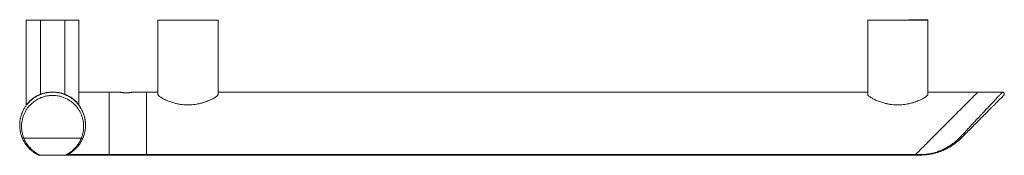
# Model space of a CAD drawing. Units: millimetres. Extents: x -1271 to 1399, y -1247 to 1275.
# Drawn here: x -114 to 410, y -1247 to -1175 of the extents above; entities that cross this region are included whole.
import ezdxf

# ---------------------------------------------------------------- set-up
doc = ezdxf.new("R2010")
doc.units = ezdxf.units.MM

msp = doc.modelspace()

# ---------------------------------------------------------------- linework, layer by layer
at = {"color": 7, "linetype": 'Continuous', "lineweight": 18}
for p, q in [((-110.64, -1175.23), (-110.64, -1220.12)), ((-103.14, -1175.23), (-110.64, -1175.23)), ((-103.14, -1175.23), (-103.14, -1214.47)), ((-103.14, -1175.23), (-90.14, -1175.23)), ((-90.14, -1175.23), (-82.64, -1175.23)), ((-90.14, -1175.23), (-90.14, -1214.47)), ((-82.64, -1220.12), (-82.64, -1175.23)), ((-40.64, -1175.23), (-8.64, -1175.23)), ((-40.64, -1175.23), (-40.64, -1214.47)), ((-8.64, -1175.23), (-8.64, -1214.47)), ((336.86, -1175.23), (368.86, -1175.23)), ((336.86, -1175.23), (336.86, -1214.47)), ((358.78, -1175.13), (358.78, -1175.23)), ((364.37, -1175.13), (358.78, -1175.13)), ((359.35, -1175.03), (359.35, -1175.13)), ((359.73, -1175.03), (359.35, -1175.03)), ((359.73, -1175.03), (359.73, -1175.13)), ((359.93, -1175.03), (359.73, -1175.03)), ((359.96, -1175.03), (359.96, -1175.13)), ((360.73, -1175.03), (360.73, -1175.13)), ((361, -1175.13), (361, -1175.02)), ((361.17, -1175.03), (361.03, -1175.03)), ((361.17, -1175.03), (361.17, -1175.13)), ((361.57, -1175.03), (361.17, -1175.03)), ((361.44, -1175.02), (361.44, -1175.03)), ((361.57, -1175.03), (361.57, -1175.13)), ((362, -1175.03), (361.57, -1175.03)), ((362, -1175.03), (362, -1175.13)), ((362.37, -1175.03), (362, -1175.03)), ((362.04, -1175.02), (362.04, -1175.03)), ((362.37, -1175.03), (362.37, -1175.13)), ((362.59, -1175.03), (362.37, -1175.03)), ((362.46, -1175.03), (362.46, -1175.02)), ((362.59, -1175.03), (362.59, -1175.13)), ((362.97, -1175.03), (362.59, -1175.03)), ((362.97, -1175.03), (362.97, -1175.13)), ((364.22, -1175.03), (362.97, -1175.03)), ((363.56, -1175.03), (363.56, -1175.02)), ((363.62, -1175.02), (363.62, -1175.03)), ((364.22, -1175.03), (364.22, -1175.13)), ((364.75, -1175.03), (364.22, -1175.03)), ((364.37, -1175.23), (364.37, -1175.13)), ((364.37, -1175.13), (368.86, -1175.13)), ((364.75, -1175.02), (364.75, -1175.03)), ((364.75, -1175.03), (364.75, -1175.13)), ((365.16, -1175.03), (364.75, -1175.03)), ((365.16, -1175.03), (365.16, -1175.13)), ((365.92, -1175.03), (365.92, -1175.13)), ((366.54, -1175.03), (365.92, -1175.03)), ((366.54, -1175.03), (366.54, -1175.13)), ((367.1, -1175.03), (366.54, -1175.03)), ((367.1, -1175.03), (367.1, -1175.13)), ((367.34, -1175.03), (367.1, -1175.03)), ((367.34, -1175.03), (367.34, -1175.13)), ((367.91, -1175.03), (367.34, -1175.03)), ((367.85, -1175.03), (367.85, -1175.02)), ((367.91, -1175.03), (367.91, -1175.13)), ((368.01, -1175.03), (367.91, -1175.03)), ((368.01, -1175.03), (368.01, -1175.13)), ((368.06, -1175.03), (368.01, -1175.03)), ((368.06, -1175.03), (368.06, -1175.13)), ((368.86, -1175.23), (368.86, -1175.13)), ((368.86, -1175.23), (368.86, -1214.47)), ((-102.91, -1214.39), (-102.91, -1214.55)), ((-90.36, -1214.55), (-90.36, -1214.39)), ((-66.64, -1213.38), (-82.64, -1213.38)), ((-60.94, -1213.38), (-66.64, -1213.38)), ((-66.64, -1246.48), (-66.64, -1213.38)), ((-46.64, -1213.38), (-54.15, -1213.38)), ((-40.64, -1213.38), (-46.64, -1213.38)), ((-46.64, -1246.48), (-46.64, -1213.38)), ((336.86, -1213.38), (-8.64, -1213.38)), ((395.36, -1213.38), (368.86, -1213.38)), ((408.52, -1213.38), (395.36, -1213.38)), ((-111.94, -1237.76), (-81.33, -1237.76)), ((-89.6, -1246.7), (-103.67, -1246.7)), ((-95.6, -1246.8), (-95.6, -1246.7)), ((-95.6, -1246.8), (-95.1, -1246.8)), ((-95.1, -1246.8), (-95.1, -1246.7)), ((-95.1, -1246.8), (-94.45, -1246.8)), ((-94.45, -1246.8), (-94.45, -1246.7)), ((-94.45, -1246.8), (-93.95, -1246.8)), ((-93.95, -1246.8), (-93.95, -1246.7)), ((-93.95, -1246.8), (-93.1, -1246.8)), ((-93.1, -1246.8), (-93.1, -1246.7)), ((-93.1, -1246.8), (-92.6, -1246.8)), ((-92.6, -1246.8), (-92.6, -1246.7)), ((-89.6, -1246.7), (-66.64, -1246.7)), ((-88.69, -1246.48), (-66.64, -1246.48)), ((-66.64, -1246.7), (-66.64, -1246.48)), ((-66.64, -1246.48), (-46.64, -1246.48)), ((-66.64, -1246.7), (-46.64, -1246.7)), ((-46.64, -1246.48), (362.27, -1246.48)), ((-46.64, -1246.7), (-46.64, -1246.48)), ((-46.64, -1246.7), (362.05, -1246.7)), ((362.05, -1246.7), (364.97, -1246.7)), ((362.27, -1246.48), (364.97, -1246.48))]:
    msp.add_line(p, q, dxfattribs=at)
at = {"color": 7, "linetype": 'Continuous', "lineweight": 18, "flags": 128}
for points in [[(362.27, -1246.48), (362.69, -1246.06), (363.15, -1245.6), (363.64, -1245.1), (364.17, -1244.57), (364.74, -1244.01), (365.34, -1243.41), (365.97, -1242.77), (366.63, -1242.11), (367.32, -1241.42), (368.04, -1240.7), (368.78, -1239.96), (369.55, -1239.2), (370.33, -1238.41), (371.14, -1237.61), (371.96, -1236.78), (372.8, -1235.95), (373.65, -1235.1), (374.51, -1234.24), (375.38, -1233.37), (376.25, -1232.49), (377.13, -1231.61), (378.02, -1230.73), (378.9, -1229.85), (379.78, -1228.97), (380.65, -1228.1), (381.52, -1227.23), (382.37, -1226.37), (383.22, -1225.53), (384.05, -1224.69), (384.87, -1223.88), (385.67, -1223.08), (386.45, -1222.3), (387.2, -1221.54), (387.94, -1220.81), (388.64, -1220.1), (389.32, -1219.42), (389.98, -1218.77), (390.6, -1218.15), (391.19, -1217.56), (391.74, -1217.01), (392.26, -1216.49), (392.74, -1216), (393.19, -1215.56), (393.59, -1215.15), (393.96, -1214.79), (394.28, -1214.46), (394.57, -1214.18), (394.81, -1213.94), (395.01, -1213.74), (395.16, -1213.58), (395.27, -1213.47), (395.34, -1213.41), (395.36, -1213.38)], [(362.27, -1246.48), (362.69, -1246.06), (363.15, -1245.6), (363.64, -1245.1), (364.17, -1244.57), (364.74, -1244.01), (365.34, -1243.41), (365.97, -1242.77), (366.63, -1242.11), (367.32, -1241.42), (368.04, -1240.7), (368.78, -1239.96), (369.55, -1239.2), (370.33, -1238.41), (371.14, -1237.61), (371.96, -1236.78), (372.8, -1235.95), (373.65, -1235.1), (374.51, -1234.24), (375.38, -1233.37), (376.25, -1232.49), (377.13, -1231.61), (378.02, -1230.73), (378.9, -1229.85), (379.78, -1228.97), (380.65, -1228.1), (381.52, -1227.23), (382.37, -1226.37), (383.22, -1225.53), (384.05, -1224.69), (384.87, -1223.88), (385.67, -1223.08), (386.45, -1222.3), (387.2, -1221.54), (387.94, -1220.81), (388.64, -1220.1), (389.32, -1219.42), (389.98, -1218.77), (390.6, -1218.15), (391.19, -1217.56), (391.74, -1217.01), (392.26, -1216.49), (392.74, -1216), (393.19, -1215.56), (393.59, -1215.15), (393.96, -1214.79), (394.28, -1214.46), (394.57, -1214.18), (394.81, -1213.94), (395.01, -1213.74), (395.16, -1213.58), (395.27, -1213.47), (395.34, -1213.41), (395.36, -1213.38)], [(362.05, -1246.7), (362.07, -1246.67), (362.15, -1246.6), (362.27, -1246.48)], [(362.05, -1246.7), (362.07, -1246.67), (362.15, -1246.6), (362.27, -1246.48)]]:
    msp.add_lwpolyline(points, dxfattribs=at)
at = {"color": 7, "linetype": 'Continuous', "lineweight": 18}
for radius, start, end in [(17.65, 68.3909, 111.6091), (17.5, 197.0482, 202.324), (17.5, 337.716, 342.7567)]:
    msp.add_arc((-96.64, -1230.88), radius, start, end, dxfattribs=at)
for points, knots in [([(360.73, -1175.03), (360.67, -1175.03), (360.54, -1175.03), (360.33, -1175.03), (360.12, -1175.03), (360.01, -1175.03), (359.96, -1175.03)], [0, 0, 0, 0, 0.280347, 0.559888, 0.779499, 1, 1, 1, 1]), ([(360.98, -1175.03), (360.99, -1175.03), (361.01, -1175.03), (360.91, -1175.03), (360.79, -1175.03), (360.73, -1175.03)], [0, 0, 0, 0, 0.117091, 0.557817, 1, 1, 1, 1]), ([(365.92, -1175.03), (365.87, -1175.03), (365.77, -1175.03), (365.51, -1175.03), (365.3, -1175.03), (365.19, -1175.03), (365.16, -1175.03)], [0, 0, 0, 0, 0.310849, 0.619741, 0.863955, 1, 1, 1, 1]), ([(-112.87, -1237.43), (-112.94, -1237.24), (-113.1, -1236.84), (-113.31, -1236.22), (-113.51, -1235.56), (-113.69, -1234.85), (-113.84, -1234.1), (-113.96, -1233.39), (-114.04, -1232.75), (-114.09, -1232.19), (-114.13, -1231.6), (-114.14, -1230.94), (-114.13, -1230.39), (-114.11, -1229.97), (-114.1, -1229.71), (-114.08, -1229.46), (-114.06, -1229.23), (-114.04, -1229.02), (-114.02, -1228.83), (-113.97, -1228.47), (-113.89, -1227.94), (-113.76, -1227.26), (-113.61, -1226.61), (-113.44, -1225.99), (-113.26, -1225.41), (-113.07, -1224.86), (-112.82, -1224.22), (-112.5, -1223.48), (-112.09, -1222.66), (-111.66, -1221.89), (-111.19, -1221.16), (-110.58, -1220.29), (-109.79, -1219.31), (-108.78, -1218.26), (-107.7, -1217.3), (-106.57, -1216.45), (-105.37, -1215.7), (-104.15, -1215.06), (-102.91, -1214.53), (-101.65, -1214.1), (-100.39, -1213.78), (-99.14, -1213.55), (-97.89, -1213.41), (-96.64, -1213.37), (-95.38, -1213.41), (-94.14, -1213.55), (-92.88, -1213.78), (-91.62, -1214.1), (-90.36, -1214.53), (-89.12, -1215.06), (-87.9, -1215.7), (-86.7, -1216.45), (-85.73, -1217.19), (-84.94, -1217.86), (-84.31, -1218.45), (-83.7, -1219.08), (-83.12, -1219.76), (-82.63, -1220.38), (-82.22, -1220.96), (-81.88, -1221.46), (-81.56, -1221.99), (-81.25, -1222.55), (-80.95, -1223.12), (-80.66, -1223.72), (-80.34, -1224.47), (-80, -1225.41), (-79.76, -1226.25), (-79.61, -1226.83), (-79.55, -1227.12), (-79.48, -1227.41), (-79.43, -1227.71), (-79.37, -1228.02), (-79.32, -1228.33), (-79.27, -1228.69), (-79.23, -1229.1), (-79.18, -1229.62), (-79.14, -1230.22), (-79.13, -1230.89), (-79.15, -1231.62), (-79.19, -1232.32), (-79.26, -1233.02), (-79.39, -1233.94), (-79.63, -1235.06), (-79.98, -1236.3), (-80.27, -1237.07), (-80.41, -1237.43)], [0, 0, 0, 0, 0.009804, 0.020263, 0.031377, 0.043147, 0.055573, 0.068655, 0.078567, 0.086755, 0.096438, 0.107614, 0.11904, 0.123689, 0.128035, 0.132078, 0.13582, 0.13926, 0.142398, 0.145234, 0.157098, 0.168439, 0.179256, 0.18955, 0.19932, 0.208568, 0.217294, 0.232161, 0.246451, 0.260169, 0.273317, 0.285898, 0.308089, 0.329128, 0.349038, 0.368632, 0.387404, 0.405403, 0.422387, 0.43889, 0.454974, 0.470131, 0.485117, 0.499998, 0.514879, 0.529865, 0.545022, 0.561105, 0.577608, 0.594592, 0.61259, 0.631363, 0.650957, 0.662772, 0.674988, 0.687612, 0.70065, 0.714108, 0.723037, 0.732254, 0.741761, 0.75156, 0.761652, 0.772035, 0.782714, 0.800306, 0.819906, 0.824583, 0.829361, 0.834241, 0.839221, 0.844304, 0.849488, 0.854772, 0.861637, 0.870055, 0.880027, 0.891553, 0.903025, 0.915705, 0.925731, 0.937974, 0.960852, 0.981527, 1, 1, 1, 1]), ([(-110.63, -1220.12), (-110.63, -1220.12), (-110.63, -1220.12), (-110.52, -1219.99), (-110.33, -1219.74), (-110.04, -1219.4), (-109.66, -1218.96), (-109.22, -1218.5), (-108.75, -1218.04), (-108.32, -1217.65), (-107.87, -1217.27), (-107.33, -1216.84), (-106.75, -1216.41), (-106.13, -1216), (-105.6, -1215.67), (-104.98, -1215.32), (-104.34, -1215), (-103.72, -1214.71), (-103.33, -1214.55), (-103.14, -1214.47)], [0, 0, 0, 0, 0.060004, 0.147023, 0.233429, 0.320398, 0.406804, 0.493764, 0.554359, 0.615207, 0.661237, 0.707437, 0.779761, 0.816741, 0.853701, 0.895261, 0.937678, 0.968512, 1, 1, 1, 1]), ([(-90.14, -1214.47), (-89.91, -1214.57), (-89.44, -1214.76), (-88.71, -1215.11), (-87.97, -1215.5), (-87.29, -1215.9), (-86.72, -1216.28), (-86.16, -1216.67), (-85.6, -1217.1), (-85.06, -1217.56), (-84.58, -1217.99), (-84.17, -1218.39), (-83.81, -1218.76), (-83.45, -1219.14), (-83.13, -1219.52), (-82.86, -1219.85), (-82.7, -1220.05), (-82.63, -1220.14), (-82.64, -1220.13), (-82.65, -1220.12)], [0, 0, 0, 0, 0.036991, 0.075165, 0.124253, 0.174705, 0.215794, 0.25721, 0.317192, 0.37767, 0.437619, 0.497839, 0.557776, 0.617908, 0.707978, 0.798656, 0.885826, 0.973593, 1, 1, 1, 1]), ([(-60.94, -1213.38), (-60.93, -1213.39), (-60.91, -1213.39), (-60.76, -1213.42), (-60.54, -1213.46), (-60.22, -1213.51), (-59.83, -1213.57), (-59.38, -1213.62), (-58.87, -1213.67), (-58.32, -1213.7), (-57.75, -1213.72), (-57.18, -1213.72), (-56.62, -1213.7), (-56.09, -1213.66), (-55.6, -1213.61), (-55.16, -1213.56), (-54.78, -1213.5), (-54.48, -1213.45), (-54.27, -1213.41), (-54.15, -1213.39), (-54.15, -1213.39), (-54.15, -1213.39)], [0, 0, 0, 0, 0.052247, 0.106027, 0.158269, 0.211995, 0.264834, 0.31918, 0.372438, 0.427279, 0.479868, 0.534029, 0.585902, 0.639261, 0.691485, 0.745176, 0.798266, 0.852891, 0.906028, 0.960754, 1, 1, 1, 1]), ([(-40.64, -1214.47), (-40.62, -1214.57), (-40.6, -1214.76), (-40.37, -1215.11), (-39.99, -1215.5), (-39.47, -1215.9), (-38.9, -1216.28), (-38.23, -1216.67), (-37.41, -1217.1), (-36.44, -1217.56), (-35.41, -1217.99), (-34.35, -1218.39), (-33.26, -1218.76), (-31.96, -1219.14), (-30.42, -1219.52), (-28.68, -1219.84), (-26.92, -1220.06), (-25.18, -1220.15), (-23.43, -1220.13), (-21.7, -1219.99), (-19.98, -1219.74), (-18.3, -1219.4), (-16.66, -1218.96), (-15.23, -1218.5), (-14, -1218.04), (-13.04, -1217.65), (-12.2, -1217.27), (-11.34, -1216.84), (-10.59, -1216.41), (-9.95, -1216), (-9.5, -1215.67), (-9.1, -1215.32), (-8.83, -1215), (-8.66, -1214.71), (-8.65, -1214.55), (-8.64, -1214.47)], [0, 0, 0, 0, 0.018495, 0.037582, 0.062125, 0.087351, 0.107896, 0.128603, 0.158596, 0.188834, 0.218808, 0.248917, 0.278886, 0.308952, 0.353984, 0.399324, 0.442907, 0.486791, 0.529998, 0.573507, 0.616712, 0.660195, 0.703399, 0.746879, 0.777178, 0.807602, 0.830616, 0.853717, 0.88988, 0.908369, 0.926849, 0.947629, 0.968838, 0.984255, 1, 1, 1, 1]), ([(336.86, -1214.47), (336.87, -1214.57), (336.9, -1214.76), (337.12, -1215.11), (337.51, -1215.5), (338.03, -1215.9), (338.6, -1216.28), (339.26, -1216.67), (340.08, -1217.1), (341.06, -1217.56), (342.08, -1217.99), (343.14, -1218.39), (344.24, -1218.76), (345.54, -1219.14), (347.07, -1219.52), (348.82, -1219.84), (350.57, -1220.06), (352.32, -1220.15), (354.07, -1220.13), (355.8, -1219.99), (357.51, -1219.74), (359.19, -1219.4), (360.84, -1218.96), (362.27, -1218.5), (363.5, -1218.04), (364.45, -1217.65), (365.29, -1217.27), (366.15, -1216.84), (366.91, -1216.41), (367.54, -1216), (367.99, -1215.67), (368.39, -1215.32), (368.67, -1215), (368.83, -1214.71), (368.85, -1214.55), (368.86, -1214.47)], [0, 0, 0, 0, 0.018495, 0.037582, 0.062125, 0.087352, 0.107896, 0.128603, 0.158596, 0.188834, 0.218808, 0.248916, 0.278886, 0.308952, 0.353984, 0.399324, 0.442908, 0.48679, 0.529998, 0.573506, 0.616711, 0.660196, 0.703398, 0.746879, 0.777178, 0.807603, 0.830616, 0.853716, 0.88988, 0.908369, 0.92685, 0.947629, 0.968838, 0.984255, 1, 1, 1, 1]), ([(385.83, -1237.43), (386.01, -1237.24), (386.39, -1236.84), (386.97, -1236.22), (387.6, -1235.56), (388.26, -1234.85), (388.97, -1234.1), (389.64, -1233.39), (390.24, -1232.75), (390.77, -1232.19), (391.33, -1231.6), (391.95, -1230.94), (392.47, -1230.39), (392.86, -1229.97), (393.11, -1229.71), (393.35, -1229.46), (393.56, -1229.23), (393.76, -1229.02), (393.94, -1228.83), (394.28, -1228.47), (394.78, -1227.94), (395.42, -1227.26), (396.04, -1226.61), (396.62, -1225.99), (397.17, -1225.41), (397.68, -1224.86), (398.29, -1224.22), (398.98, -1223.48), (399.75, -1222.66), (400.48, -1221.89), (401.17, -1221.16), (401.99, -1220.29), (402.91, -1219.31), (403.91, -1218.26), (404.81, -1217.3), (405.61, -1216.45), (406.32, -1215.7), (406.92, -1215.06), (407.42, -1214.53), (407.83, -1214.1), (408.13, -1213.78), (408.35, -1213.55), (408.48, -1213.41), (408.5, -1213.39), (408.5, -1213.38)], [0, 0, 0, 0, 0.0196084, 0.0405271, 0.0627553, 0.0862954, 0.1111461, 0.1373097, 0.1571344, 0.1735107, 0.1928753, 0.215228, 0.2380812, 0.2473776, 0.2560699, 0.2641578, 0.2716416, 0.2785221, 0.2847975, 0.2904686, 0.3141976, 0.3368794, 0.3585134, 0.3791009, 0.3986433, 0.4171393, 0.4345904, 0.464323, 0.4929047, 0.5203409, 0.5466361, 0.571797, 0.6161828, 0.6582576, 0.6980793, 0.7372681, 0.7748116, 0.8108093, 0.8447777, 0.877783, 0.9099515, 0.9402657, 0.970238, 1, 1, 1, 1]), ([(409.21, -1215.09), (409.28, -1215.01), (409.41, -1214.85), (409.5, -1214.57), (409.51, -1214.32), (409.47, -1214.1), (409.38, -1213.87), (409.18, -1213.62), (408.88, -1213.43), (408.63, -1213.4), (408.5, -1213.38)], [0, 0, 0, 0, 0.13629, 0.263096, 0.367404, 0.446602, 0.549195, 0.683999, 0.840109, 1, 1, 1, 1]), ([(-81.33, -1237.76), (-81.14, -1237.23), (-80.74, -1236.17), (-80.37, -1234.53), (-80.16, -1232.86), (-80.11, -1231.17), (-80.24, -1229.49), (-80.54, -1227.83), (-81.01, -1226.22), (-81.63, -1224.66), (-82.41, -1223.17), (-83.29, -1221.85), (-84.22, -1220.7), (-85.17, -1219.7), (-86.11, -1218.87), (-87.01, -1218.18), (-87.84, -1217.62), (-88.69, -1217.12), (-89.56, -1216.68), (-90.43, -1216.29), (-91.31, -1215.96), (-92.21, -1215.69), (-93.19, -1215.44), (-94.28, -1215.25), (-95.45, -1215.12), (-96.54, -1215.08), (-97.52, -1215.11), (-98.41, -1215.18), (-99.28, -1215.3), (-100.17, -1215.47), (-101.07, -1215.69), (-101.96, -1215.96), (-102.84, -1216.29), (-103.82, -1216.72), (-104.88, -1217.28), (-106, -1217.99), (-107.08, -1218.8), (-108.1, -1219.7), (-109.05, -1220.7), (-109.99, -1221.85), (-110.86, -1223.17), (-111.64, -1224.66), (-112.27, -1226.21), (-112.73, -1227.83), (-113.03, -1229.49), (-113.16, -1231.17), (-113.12, -1232.86), (-112.9, -1234.53), (-112.53, -1236.17), (-112.13, -1237.23), (-111.94, -1237.76)], [0, 0, 0, 0, 0.028753, 0.057843, 0.087348, 0.116847, 0.14639, 0.175717, 0.204633, 0.23313, 0.260828, 0.287896, 0.309602, 0.330689, 0.351005, 0.365589, 0.379912, 0.393593, 0.40696, 0.419493, 0.431772, 0.443861, 0.455826, 0.470682, 0.485358, 0.5, 0.510981, 0.521964, 0.53301, 0.544182, 0.556142, 0.56823, 0.58051, 0.593048, 0.610928, 0.629607, 0.648995, 0.669305, 0.690392, 0.712104, 0.739166, 0.766866, 0.795362, 0.824276, 0.85361, 0.883147, 0.912648, 0.942154, 0.971244, 1, 1, 1, 1]), ([(409.21, -1215.09), (409.21, -1215.1), (409.2, -1215.1), (409.12, -1215.18), (409.01, -1215.3), (408.84, -1215.47), (408.61, -1215.69), (408.34, -1215.96), (408.01, -1216.29), (407.58, -1216.72), (407.02, -1217.28), (406.31, -1217.99), (405.51, -1218.8), (404.6, -1219.7), (403.61, -1220.7), (402.45, -1221.85), (401.13, -1223.17), (399.65, -1224.66), (398.09, -1226.21), (396.47, -1227.83), (394.81, -1229.49), (393.13, -1231.17), (391.45, -1232.86), (389.78, -1234.53), (388.13, -1236.17), (387.07, -1237.23), (386.54, -1237.76)], [0, 0, 0, 0, 0.021963, 0.043928, 0.06602, 0.088364, 0.112284, 0.136459, 0.16102, 0.186095, 0.221856, 0.259214, 0.297989, 0.33861, 0.380784, 0.424208, 0.478332, 0.533732, 0.590725, 0.648552, 0.707221, 0.766293, 0.825296, 0.884309, 0.942487, 1, 1, 1, 1]), ([(-112.87, -1237.43), (-112.83, -1237.49), (-112.76, -1237.62), (-112.53, -1237.75), (-112.25, -1237.8), (-112.04, -1237.78), (-111.94, -1237.76)], [0, 0, 0, 0, 0.243259, 0.499987, 0.756763, 1, 1, 1, 1]), ([(-104.58, -1246.48), (-104.58, -1246.48), (-104.59, -1246.47), (-104.66, -1246.44), (-104.76, -1246.38), (-104.94, -1246.29), (-105.22, -1246.13), (-105.62, -1245.9), (-106.07, -1245.63), (-106.55, -1245.31), (-107.07, -1244.94), (-107.64, -1244.5), (-108.21, -1244.02), (-108.76, -1243.51), (-109.28, -1242.99), (-109.79, -1242.44), (-110.29, -1241.85), (-110.89, -1241.06), (-111.56, -1240.05), (-112.27, -1238.8), (-112.67, -1237.88), (-112.87, -1237.43)], [0, 0, 0, 0, 0.030036, 0.060509, 0.091539, 0.123237, 0.174351, 0.229115, 0.280069, 0.330247, 0.383401, 0.439599, 0.498914, 0.548783, 0.599263, 0.650031, 0.700122, 0.749577, 0.837174, 0.920577, 1, 1, 1, 1]), ([(-111.94, -1237.76), (-111.81, -1238.06), (-111.56, -1238.69), (-111.11, -1239.55), (-110.62, -1240.37), (-110.11, -1241.12), (-109.57, -1241.83), (-109.02, -1242.48), (-108.43, -1243.12), (-107.84, -1243.71), (-107.29, -1244.2), (-106.84, -1244.59), (-106.46, -1244.89), (-106.11, -1245.16), (-105.77, -1245.41), (-105.43, -1245.64), (-105.11, -1245.85), (-104.77, -1246.07), (-104.43, -1246.27), (-104.1, -1246.46), (-103.86, -1246.59), (-103.7, -1246.68), (-103.68, -1246.69), (-103.67, -1246.7)], [0, 0, 0, 0, 0.053062, 0.109313, 0.16239, 0.217811, 0.270654, 0.323941, 0.378097, 0.439124, 0.492256, 0.532835, 0.569618, 0.602616, 0.637417, 0.67511, 0.710473, 0.743534, 0.797345, 0.847726, 0.898103, 0.949736, 1, 1, 1, 1]), ([(-89.6, -1246.7), (-89.6, -1246.69), (-89.59, -1246.69), (-89.5, -1246.64), (-89.38, -1246.58), (-89.2, -1246.48), (-88.99, -1246.36), (-88.74, -1246.21), (-88.48, -1246.05), (-88.23, -1245.89), (-87.99, -1245.74), (-87.73, -1245.56), (-87.46, -1245.37), (-87.22, -1245.2), (-87.04, -1245.06), (-86.89, -1244.95), (-86.74, -1244.83), (-86.57, -1244.7), (-86.4, -1244.56), (-86.22, -1244.41), (-86.03, -1244.25), (-85.83, -1244.07), (-85.59, -1243.85), (-85.32, -1243.59), (-85.05, -1243.33), (-84.82, -1243.09), (-84.59, -1242.86), (-84.29, -1242.53), (-83.93, -1242.11), (-83.53, -1241.61), (-83.09, -1241.02), (-82.62, -1240.32), (-82.15, -1239.51), (-81.71, -1238.67), (-81.46, -1238.06), (-81.33, -1237.76)], [0, 0, 0, 0, 0.035674, 0.071994, 0.109069, 0.144943, 0.180251, 0.217291, 0.256112, 0.281909, 0.309113, 0.337743, 0.367803, 0.394795, 0.408637, 0.423193, 0.438463, 0.454444, 0.471143, 0.488551, 0.506678, 0.524726, 0.547438, 0.575012, 0.601464, 0.621765, 0.641505, 0.666228, 0.708058, 0.745378, 0.786163, 0.840557, 0.892968, 0.948033, 1, 1, 1, 1]), ([(-80.41, -1237.43), (-80.52, -1237.7), (-80.75, -1238.25), (-81.14, -1239.02), (-81.56, -1239.78), (-82.02, -1240.52), (-82.48, -1241.17), (-82.91, -1241.75), (-83.33, -1242.25), (-83.75, -1242.73), (-84.18, -1243.18), (-84.61, -1243.6), (-85.03, -1243.99), (-85.45, -1244.34), (-85.84, -1244.66), (-86.21, -1244.94), (-86.56, -1245.2), (-86.89, -1245.42), (-87.2, -1245.62), (-87.48, -1245.8), (-87.75, -1245.96), (-87.99, -1246.1), (-88.19, -1246.21), (-88.42, -1246.34), (-88.64, -1246.45), (-88.68, -1246.47), (-88.69, -1246.48)], [0, 0, 0, 0, 0.047208, 0.09584, 0.145948, 0.197575, 0.25076, 0.292393, 0.334381, 0.376748, 0.418986, 0.4608, 0.502206, 0.542004, 0.580407, 0.617429, 0.653097, 0.687429, 0.720445, 0.752181, 0.785338, 0.817194, 0.8478, 0.877216, 0.93971, 1, 1, 1, 1]), ([(-80.41, -1237.43), (-80.44, -1237.49), (-80.52, -1237.62), (-80.74, -1237.75), (-81.02, -1237.8), (-81.23, -1237.78), (-81.33, -1237.76)], [0, 0, 0, 0, 0.243261, 0.499984, 0.756761, 1, 1, 1, 1]), ([(364.97, -1246.48), (365.22, -1246.48), (365.72, -1246.47), (366.48, -1246.44), (367.25, -1246.38), (368.17, -1246.29), (369.27, -1246.13), (370.48, -1245.9), (371.67, -1245.63), (372.81, -1245.31), (373.97, -1244.94), (375.17, -1244.5), (376.32, -1244.02), (377.41, -1243.51), (378.43, -1242.99), (379.44, -1242.44), (380.42, -1241.85), (381.61, -1241.06), (382.99, -1240.05), (384.48, -1238.8), (385.39, -1237.88), (385.83, -1237.43)], [0, 0, 0, 0, 0.030036, 0.060511, 0.091542, 0.123239, 0.174353, 0.229117, 0.280073, 0.33025, 0.3834, 0.4396, 0.498915, 0.548782, 0.599264, 0.650032, 0.700121, 0.749577, 0.837173, 0.920577, 1, 1, 1, 1]), ([(386.54, -1237.76), (386.23, -1238.06), (385.59, -1238.69), (384.61, -1239.55), (383.59, -1240.37), (382.56, -1241.12), (381.51, -1241.83), (380.45, -1242.48), (379.32, -1243.12), (378.15, -1243.71), (377.06, -1244.2), (376.13, -1244.59), (375.33, -1244.89), (374.55, -1245.16), (373.76, -1245.41), (372.94, -1245.64), (372.13, -1245.85), (371.17, -1246.07), (370.08, -1246.27), (368.82, -1246.46), (367.55, -1246.59), (366.27, -1246.68), (365.4, -1246.69), (364.97, -1246.7)], [0, 0, 0, 0, 0.053062, 0.109311, 0.16239, 0.217807, 0.270654, 0.323939, 0.378098, 0.439124, 0.492256, 0.532833, 0.569618, 0.602616, 0.637416, 0.675106, 0.710472, 0.74353, 0.797342, 0.847726, 0.8981, 0.949736, 1, 1, 1, 1]), ([(385.83, -1237.43), (385.91, -1237.49), (386.07, -1237.62), (386.28, -1237.75), (386.46, -1237.8), (386.51, -1237.78), (386.54, -1237.76)], [0, 0, 0, 0, 0.243234, 0.500001, 0.75676, 1, 1, 1, 1]), ([(-103.67, -1246.7), (-103.83, -1246.69), (-104.14, -1246.67), (-104.43, -1246.54), (-104.58, -1246.48)], [0, 0, 0, 0, 0.5000056, 1, 1, 1, 1]), ([(-88.69, -1246.48), (-88.84, -1246.54), (-89.13, -1246.67), (-89.44, -1246.69), (-89.6, -1246.7)], [0, 0, 0, 0, 0.499987, 1, 1, 1, 1]), ([(364.97, -1246.7), (364.97, -1246.69), (364.97, -1246.67), (364.97, -1246.54), (364.97, -1246.48)], [0, 0, 0, 0, 0.5, 1, 1, 1, 1])]:
    msp.add_open_spline(points, degree=3, knots=knots, dxfattribs=at)

doc.saveas('drawing.dxf')
